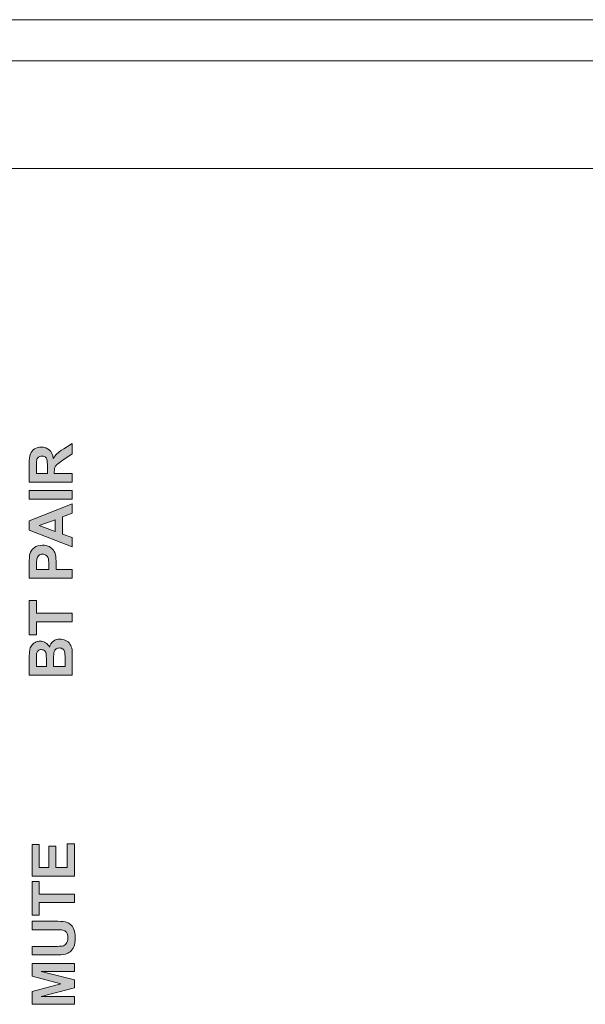
# Model space of a CAD drawing. Units: millimetres. Extents: x 0 to 482, y 0 to 256.
# Drawn here: x 166 to 191, y 45 to 88 of the extents above; entities that cross this region are included whole.
import ezdxf

# ---------------------------------------------------------------- set-up
doc = ezdxf.new("R2010")
doc.units = ezdxf.units.MM
doc.header["$MEASUREMENT"] = 0
doc.layers.add('Hatch', color=7, linetype='Continuous', lineweight=15)
doc.layers.add('Visible', color=7, linetype='Continuous', lineweight=15)

msp = doc.modelspace()

# ---------------------------------------------------------------- hatches: boundary and pattern name
at = {"layer": 'Hatch', "true_color": 0xbbbaba}
h = msp.add_hatch(color=9, dxfattribs=at)
h.dxf.hatch_style = 1
edge = h.paths.add_edge_path()
edge.add_spline(control_points=[(168.292, 68.173), (168.292, 68.173), (168.292, 67.793), (168.292, 67.793)], knot_values=[17, 17, 17, 17, 18, 18, 18, 18], degree=3, periodic=0)
edge.add_spline(control_points=[(168.292, 67.793), (168.292, 67.793), (166.41, 67.793), (166.41, 67.793)], knot_values=[0, 0, 0, 0, 1, 1, 1, 1], degree=3, periodic=0)
edge.add_spline(control_points=[(166.41, 67.793), (166.41, 67.793), (166.41, 68.592), (166.41, 68.592)], knot_values=[1, 1, 1, 1, 2, 2, 2, 2], degree=3, periodic=0)
edge.add_spline(control_points=[(166.41, 68.592), (166.41, 68.793), (166.427, 68.94), (166.461, 69.03)], knot_values=[2, 2, 2, 2, 3, 3, 3, 3], degree=3, periodic=0)
edge.add_spline(control_points=[(166.461, 69.03), (166.495, 69.122), (166.555, 69.195), (166.641, 69.249)], knot_values=[3, 3, 3, 3, 4, 4, 4, 4], degree=3, periodic=0)
edge.add_spline(control_points=[(166.641, 69.249), (166.728, 69.304), (166.826, 69.332), (166.938, 69.332), (167.079, 69.332), (167.195, 69.29), (167.287, 69.207)], knot_values=[4, 4, 4, 4, 5, 5, 5, 6, 6, 6, 6], degree=3, periodic=0)
edge.add_spline(control_points=[(167.287, 69.207), (167.379, 69.124), (167.437, 69), (167.461, 68.835)], knot_values=[6, 6, 6, 6, 7, 7, 7, 7], degree=3, periodic=0)
edge.add_spline(control_points=[(167.461, 68.835), (167.509, 68.917), (167.562, 68.985), (167.619, 69.038)], knot_values=[7, 7, 7, 7, 8, 8, 8, 8], degree=3, periodic=0)
edge.add_spline(control_points=[(167.619, 69.038), (167.676, 69.092), (167.778, 69.164), (167.925, 69.255)], knot_values=[8, 8, 8, 8, 9, 9, 9, 9], degree=3, periodic=0)
edge.add_spline(control_points=[(167.925, 69.255), (167.925, 69.255), (168.292, 69.484), (168.292, 69.484)], knot_values=[9, 9, 9, 9, 10, 10, 10, 10], degree=3, periodic=0)
edge.add_spline(control_points=[(168.292, 69.484), (168.292, 69.484), (168.292, 69.03), (168.292, 69.03)], knot_values=[10, 10, 10, 10, 11, 11, 11, 11], degree=3, periodic=0)
edge.add_spline(control_points=[(168.292, 69.03), (168.292, 69.03), (167.882, 68.755), (167.882, 68.755)], knot_values=[11, 11, 11, 11, 12, 12, 12, 12], degree=3, periodic=0)
edge.add_spline(control_points=[(167.882, 68.755), (167.736, 68.658), (167.644, 68.591), (167.606, 68.555)], knot_values=[12, 12, 12, 12, 13, 13, 13, 13], degree=3, periodic=0)
edge.add_spline(control_points=[(167.606, 68.555), (167.568, 68.519), (167.542, 68.481), (167.527, 68.441)], knot_values=[13, 13, 13, 13, 14, 14, 14, 14], degree=3, periodic=0)
edge.add_spline(control_points=[(167.527, 68.441), (167.513, 68.401), (167.506, 68.337), (167.506, 68.25)], knot_values=[14, 14, 14, 14, 15, 15, 15, 15], degree=3, periodic=0)
edge.add_spline(control_points=[(167.506, 68.25), (167.506, 68.25), (167.506, 68.173), (167.506, 68.173)], knot_values=[15, 15, 15, 15, 16, 16, 16, 16], degree=3, periodic=0)
edge.add_spline(control_points=[(167.506, 68.173), (167.506, 68.173), (168.292, 68.173), (168.292, 68.173)], knot_values=[16, 16, 16, 16, 17, 17, 17, 17], degree=3, periodic=0)
edge = h.paths.add_edge_path(flags=16)
edge.add_spline(control_points=[(166.728, 68.173), (166.728, 68.173), (167.206, 68.173), (167.206, 68.173)], knot_values=[8, 8, 8, 8, 9, 9, 9, 9], degree=3, periodic=0)
edge.add_spline(control_points=[(167.206, 68.173), (167.206, 68.173), (167.206, 68.454), (167.206, 68.454)], knot_values=[0, 0, 0, 0, 1, 1, 1, 1], degree=3, periodic=0)
edge.add_spline(control_points=[(167.206, 68.454), (167.206, 68.636), (167.198, 68.75), (167.183, 68.795)], knot_values=[1, 1, 1, 1, 2, 2, 2, 2], degree=3, periodic=0)
edge.add_spline(control_points=[(167.183, 68.795), (167.167, 68.841), (167.141, 68.876), (167.103, 68.902)], knot_values=[2, 2, 2, 2, 3, 3, 3, 3], degree=3, periodic=0)
edge.add_spline(control_points=[(167.103, 68.902), (167.065, 68.927), (167.018, 68.94), (166.962, 68.94), (166.899, 68.94), (166.848, 68.923), (166.809, 68.889)], knot_values=[3, 3, 3, 3, 4, 4, 4, 5, 5, 5, 5], degree=3, periodic=0)
edge.add_spline(control_points=[(166.809, 68.889), (166.77, 68.856), (166.745, 68.808), (166.735, 68.746)], knot_values=[5, 5, 5, 5, 6, 6, 6, 6], degree=3, periodic=0)
edge.add_spline(control_points=[(166.735, 68.746), (166.73, 68.716), (166.728, 68.623), (166.728, 68.469)], knot_values=[6, 6, 6, 6, 7, 7, 7, 7], degree=3, periodic=0)
edge.add_spline(control_points=[(166.728, 68.469), (166.728, 68.469), (166.728, 68.173), (166.728, 68.173)], knot_values=[7, 7, 7, 7, 8, 8, 8, 8], degree=3, periodic=0)
h = msp.add_hatch(color=9, dxfattribs=at)
h.dxf.hatch_style = 1
edge = h.paths.add_edge_path()
edge.add_spline(control_points=[(168.292, 67.43), (168.292, 67.43), (168.292, 67.05), (168.292, 67.05)], knot_values=[3, 3, 3, 3, 4, 4, 4, 4], degree=3, periodic=0)
edge.add_spline(control_points=[(168.292, 67.05), (168.292, 67.05), (166.41, 67.05), (166.41, 67.05)], knot_values=[0, 0, 0, 0, 1, 1, 1, 1], degree=3, periodic=0)
edge.add_spline(control_points=[(166.41, 67.05), (166.41, 67.05), (166.41, 67.43), (166.41, 67.43)], knot_values=[1, 1, 1, 1, 2, 2, 2, 2], degree=3, periodic=0)
edge.add_spline(control_points=[(166.41, 67.43), (166.41, 67.43), (168.292, 67.43), (168.292, 67.43)], knot_values=[2, 2, 2, 2, 3, 3, 3, 3], degree=3, periodic=0)
h = msp.add_hatch(color=9, dxfattribs=at)
h.dxf.hatch_style = 1
edge = h.paths.add_edge_path()
edge.add_spline(control_points=[(166.41, 66.106), (166.41, 66.106), (168.292, 66.86), (168.292, 66.86)], knot_values=[7, 7, 7, 7, 8, 8, 8, 8], degree=3, periodic=0)
edge.add_spline(control_points=[(168.292, 66.86), (168.292, 66.86), (168.292, 66.446), (168.292, 66.446)], knot_values=[0, 0, 0, 0, 1, 1, 1, 1], degree=3, periodic=0)
edge.add_spline(control_points=[(168.292, 66.446), (168.292, 66.446), (167.864, 66.282), (167.864, 66.282)], knot_values=[1, 1, 1, 1, 2, 2, 2, 2], degree=3, periodic=0)
edge.add_spline(control_points=[(167.864, 66.282), (167.864, 66.282), (167.864, 65.53), (167.864, 65.53)], knot_values=[2, 2, 2, 2, 3, 3, 3, 3], degree=3, periodic=0)
edge.add_spline(control_points=[(167.864, 65.53), (167.864, 65.53), (168.292, 65.375), (168.292, 65.375)], knot_values=[3, 3, 3, 3, 4, 4, 4, 4], degree=3, periodic=0)
edge.add_spline(control_points=[(168.292, 65.375), (168.292, 65.375), (168.292, 64.972), (168.292, 64.972)], knot_values=[4, 4, 4, 4, 5, 5, 5, 5], degree=3, periodic=0)
edge.add_spline(control_points=[(168.292, 64.972), (168.292, 64.972), (166.41, 65.705), (166.41, 65.705)], knot_values=[5, 5, 5, 5, 6, 6, 6, 6], degree=3, periodic=0)
edge.add_spline(control_points=[(166.41, 65.705), (166.41, 65.705), (166.41, 66.106), (166.41, 66.106)], knot_values=[6, 6, 6, 6, 7, 7, 7, 7], degree=3, periodic=0)
edge = h.paths.add_edge_path(flags=16)
edge.add_spline(control_points=[(167.547, 65.647), (167.547, 65.647), (167.547, 66.16), (167.547, 66.16)], knot_values=[2, 2, 2, 2, 3, 3, 3, 3], degree=3, periodic=0)
edge.add_spline(control_points=[(167.547, 66.16), (167.547, 66.16), (166.849, 65.901), (166.849, 65.901)], knot_values=[0, 0, 0, 0, 1, 1, 1, 1], degree=3, periodic=0)
edge.add_spline(control_points=[(166.849, 65.901), (166.849, 65.901), (167.547, 65.647), (167.547, 65.647)], knot_values=[1, 1, 1, 1, 2, 2, 2, 2], degree=3, periodic=0)
h = msp.add_hatch(color=9, dxfattribs=at)
h.dxf.hatch_style = 1
edge = h.paths.add_edge_path()
edge.add_spline(control_points=[(168.292, 63.985), (168.292, 63.985), (168.292, 63.605), (168.292, 63.605)], knot_values=[11, 11, 11, 11, 12, 12, 12, 12], degree=3, periodic=0)
edge.add_spline(control_points=[(168.292, 63.605), (168.292, 63.605), (166.41, 63.605), (166.41, 63.605)], knot_values=[0, 0, 0, 0, 1, 1, 1, 1], degree=3, periodic=0)
edge.add_spline(control_points=[(166.41, 63.605), (166.41, 63.605), (166.41, 64.215), (166.41, 64.215)], knot_values=[1, 1, 1, 1, 2, 2, 2, 2], degree=3, periodic=0)
edge.add_spline(control_points=[(166.41, 64.215), (166.41, 64.446), (166.42, 64.596), (166.438, 64.666)], knot_values=[2, 2, 2, 2, 3, 3, 3, 3], degree=3, periodic=0)
edge.add_spline(control_points=[(166.438, 64.666), (166.467, 64.774), (166.528, 64.865), (166.623, 64.937)], knot_values=[3, 3, 3, 3, 4, 4, 4, 4], degree=3, periodic=0)
edge.add_spline(control_points=[(166.623, 64.937), (166.717, 65.01), (166.839, 65.046), (166.989, 65.046), (167.104, 65.046), (167.202, 65.025), (167.28, 64.983)], knot_values=[4, 4, 4, 4, 5, 5, 5, 6, 6, 6, 6], degree=3, periodic=0)
edge.add_spline(control_points=[(167.28, 64.983), (167.359, 64.942), (167.421, 64.888), (167.466, 64.824)], knot_values=[6, 6, 6, 6, 7, 7, 7, 7], degree=3, periodic=0)
edge.add_spline(control_points=[(167.466, 64.824), (167.511, 64.759), (167.54, 64.693), (167.555, 64.627)], knot_values=[7, 7, 7, 7, 8, 8, 8, 8], degree=3, periodic=0)
edge.add_spline(control_points=[(167.555, 64.627), (167.573, 64.536), (167.582, 64.405), (167.582, 64.233)], knot_values=[8, 8, 8, 8, 9, 9, 9, 9], degree=3, periodic=0)
edge.add_spline(control_points=[(167.582, 64.233), (167.582, 64.233), (167.582, 63.985), (167.582, 63.985)], knot_values=[9, 9, 9, 9, 10, 10, 10, 10], degree=3, periodic=0)
edge.add_spline(control_points=[(167.582, 63.985), (167.582, 63.985), (168.292, 63.985), (168.292, 63.985)], knot_values=[10, 10, 10, 10, 11, 11, 11, 11], degree=3, periodic=0)
edge = h.paths.add_edge_path(flags=16)
edge.add_spline(control_points=[(166.728, 64.168), (166.728, 64.168), (166.728, 63.985), (166.728, 63.985)], knot_values=[8, 8, 8, 8, 9, 9, 9, 9], degree=3, periodic=0)
edge.add_spline(control_points=[(166.728, 63.985), (166.728, 63.985), (167.262, 63.985), (167.262, 63.985)], knot_values=[0, 0, 0, 0, 1, 1, 1, 1], degree=3, periodic=0)
edge.add_spline(control_points=[(167.262, 63.985), (167.262, 63.985), (167.262, 64.193), (167.262, 64.193)], knot_values=[1, 1, 1, 1, 2, 2, 2, 2], degree=3, periodic=0)
edge.add_spline(control_points=[(167.262, 64.193), (167.262, 64.342), (167.253, 64.443), (167.233, 64.493)], knot_values=[2, 2, 2, 2, 3, 3, 3, 3], degree=3, periodic=0)
edge.add_spline(control_points=[(167.233, 64.493), (167.213, 64.544), (167.182, 64.583), (167.14, 64.612)], knot_values=[3, 3, 3, 3, 4, 4, 4, 4], degree=3, periodic=0)
edge.add_spline(control_points=[(167.14, 64.612), (167.099, 64.641), (167.05, 64.655), (166.994, 64.655), (166.926, 64.655), (166.869, 64.635), (166.825, 64.595)], knot_values=[4, 4, 4, 4, 5, 5, 5, 6, 6, 6, 6], degree=3, periodic=0)
edge.add_spline(control_points=[(166.825, 64.595), (166.78, 64.554), (166.752, 64.503), (166.741, 64.442)], knot_values=[6, 6, 6, 6, 7, 7, 7, 7], degree=3, periodic=0)
edge.add_spline(control_points=[(166.741, 64.442), (166.733, 64.396), (166.728, 64.305), (166.728, 64.168)], knot_values=[7, 7, 7, 7, 8, 8, 8, 8], degree=3, periodic=0)
h = msp.add_hatch(color=9, dxfattribs=at)
h.dxf.hatch_style = 1
edge = h.paths.add_edge_path()
edge.add_spline(control_points=[(168.292, 62.073), (168.292, 62.073), (168.292, 61.693), (168.292, 61.693)], knot_values=[7, 7, 7, 7, 8, 8, 8, 8], degree=3, periodic=0)
edge.add_spline(control_points=[(168.292, 61.693), (168.292, 61.693), (166.728, 61.693), (166.728, 61.693)], knot_values=[0, 0, 0, 0, 1, 1, 1, 1], degree=3, periodic=0)
edge.add_spline(control_points=[(166.728, 61.693), (166.728, 61.693), (166.728, 61.135), (166.728, 61.135)], knot_values=[1, 1, 1, 1, 2, 2, 2, 2], degree=3, periodic=0)
edge.add_spline(control_points=[(166.728, 61.135), (166.728, 61.135), (166.41, 61.135), (166.41, 61.135)], knot_values=[2, 2, 2, 2, 3, 3, 3, 3], degree=3, periodic=0)
edge.add_spline(control_points=[(166.41, 61.135), (166.41, 61.135), (166.41, 62.63), (166.41, 62.63)], knot_values=[3, 3, 3, 3, 4, 4, 4, 4], degree=3, periodic=0)
edge.add_spline(control_points=[(166.41, 62.63), (166.41, 62.63), (166.728, 62.63), (166.728, 62.63)], knot_values=[4, 4, 4, 4, 5, 5, 5, 5], degree=3, periodic=0)
edge.add_spline(control_points=[(166.728, 62.63), (166.728, 62.63), (166.728, 62.073), (166.728, 62.073)], knot_values=[5, 5, 5, 5, 6, 6, 6, 6], degree=3, periodic=0)
edge.add_spline(control_points=[(166.728, 62.073), (166.728, 62.073), (168.292, 62.073), (168.292, 62.073)], knot_values=[6, 6, 6, 6, 7, 7, 7, 7], degree=3, periodic=0)
h = msp.add_hatch(color=9, dxfattribs=at)
h.dxf.hatch_style = 1
edge = h.paths.add_edge_path()
edge.add_spline(control_points=[(168.292, 59.372), (168.292, 59.372), (166.41, 59.372), (166.41, 59.372)], knot_values=[14, 14, 14, 14, 15, 15, 15, 15], degree=3, periodic=0)
edge.add_spline(control_points=[(166.41, 59.372), (166.41, 59.372), (166.41, 60.125), (166.41, 60.125)], knot_values=[0, 0, 0, 0, 1, 1, 1, 1], degree=3, periodic=0)
edge.add_spline(control_points=[(166.41, 60.125), (166.41, 60.273), (166.416, 60.384), (166.429, 60.458)], knot_values=[1, 1, 1, 1, 2, 2, 2, 2], degree=3, periodic=0)
edge.add_spline(control_points=[(166.429, 60.458), (166.441, 60.531), (166.467, 60.596), (166.506, 60.654)], knot_values=[2, 2, 2, 2, 3, 3, 3, 3], degree=3, periodic=0)
edge.add_spline(control_points=[(166.506, 60.654), (166.546, 60.712), (166.598, 60.76), (166.664, 60.798)], knot_values=[3, 3, 3, 3, 4, 4, 4, 4], degree=3, periodic=0)
edge.add_spline(control_points=[(166.664, 60.798), (166.729, 60.837), (166.802, 60.856), (166.884, 60.856), (166.972, 60.856), (167.053, 60.832), (167.126, 60.785)], knot_values=[4, 4, 4, 4, 5, 5, 5, 6, 6, 6, 6], degree=3, periodic=0)
edge.add_spline(control_points=[(167.126, 60.785), (167.2, 60.737), (167.255, 60.673), (167.292, 60.592)], knot_values=[6, 6, 6, 6, 7, 7, 7, 7], degree=3, periodic=0)
edge.add_spline(control_points=[(167.292, 60.592), (167.325, 60.706), (167.382, 60.794), (167.463, 60.856)], knot_values=[7, 7, 7, 7, 8, 8, 8, 8], degree=3, periodic=0)
edge.add_spline(control_points=[(167.463, 60.856), (167.543, 60.918), (167.638, 60.948), (167.746, 60.948), (167.832, 60.948), (167.915, 60.928), (167.996, 60.889)], knot_values=[8, 8, 8, 8, 9, 9, 9, 10, 10, 10, 10], degree=3, periodic=0)
edge.add_spline(control_points=[(167.996, 60.889), (168.077, 60.849), (168.141, 60.795), (168.189, 60.726)], knot_values=[10, 10, 10, 10, 11, 11, 11, 11], degree=3, periodic=0)
edge.add_spline(control_points=[(168.189, 60.726), (168.238, 60.657), (168.268, 60.572), (168.279, 60.471)], knot_values=[11, 11, 11, 11, 12, 12, 12, 12], degree=3, periodic=0)
edge.add_spline(control_points=[(168.279, 60.471), (168.286, 60.408), (168.29, 60.255), (168.292, 60.013)], knot_values=[12, 12, 12, 12, 13, 13, 13, 13], degree=3, periodic=0)
edge.add_spline(control_points=[(168.292, 60.013), (168.292, 60.013), (168.292, 59.372), (168.292, 59.372)], knot_values=[13, 13, 13, 13, 14, 14, 14, 14], degree=3, periodic=0)
edge = h.paths.add_edge_path(flags=16)
edge.add_spline(control_points=[(166.723, 59.971), (166.723, 59.971), (166.723, 59.752), (166.723, 59.752)], knot_values=[8, 8, 8, 8, 9, 9, 9, 9], degree=3, periodic=0)
edge.add_spline(control_points=[(166.723, 59.752), (166.723, 59.752), (167.158, 59.752), (167.158, 59.752)], knot_values=[0, 0, 0, 0, 1, 1, 1, 1], degree=3, periodic=0)
edge.add_spline(control_points=[(167.158, 59.752), (167.158, 59.752), (167.158, 60.001), (167.158, 60.001)], knot_values=[1, 1, 1, 1, 2, 2, 2, 2], degree=3, periodic=0)
edge.add_spline(control_points=[(167.158, 60.001), (167.158, 60.149), (167.156, 60.241), (167.152, 60.277)], knot_values=[2, 2, 2, 2, 3, 3, 3, 3], degree=3, periodic=0)
edge.add_spline(control_points=[(167.152, 60.277), (167.144, 60.342), (167.122, 60.394), (167.085, 60.43)], knot_values=[3, 3, 3, 3, 4, 4, 4, 4], degree=3, periodic=0)
edge.add_spline(control_points=[(167.085, 60.43), (167.047, 60.468), (166.998, 60.486), (166.938, 60.486), (166.879, 60.486), (166.832, 60.471), (166.796, 60.438)], knot_values=[4, 4, 4, 4, 5, 5, 5, 6, 6, 6, 6], degree=3, periodic=0)
edge.add_spline(control_points=[(166.796, 60.438), (166.76, 60.406), (166.737, 60.359), (166.73, 60.295)], knot_values=[6, 6, 6, 6, 7, 7, 7, 7], degree=3, periodic=0)
edge.add_spline(control_points=[(166.73, 60.295), (166.725, 60.257), (166.723, 60.149), (166.723, 59.971)], knot_values=[7, 7, 7, 7, 8, 8, 8, 8], degree=3, periodic=0)
edge = h.paths.add_edge_path(flags=16)
edge.add_spline(control_points=[(167.472, 60.059), (167.472, 60.059), (167.472, 59.752), (167.472, 59.752)], knot_values=[8, 8, 8, 8, 9, 9, 9, 9], degree=3, periodic=0)
edge.add_spline(control_points=[(167.472, 59.752), (167.472, 59.752), (167.975, 59.752), (167.975, 59.752)], knot_values=[0, 0, 0, 0, 1, 1, 1, 1], degree=3, periodic=0)
edge.add_spline(control_points=[(167.975, 59.752), (167.975, 59.752), (167.975, 60.104), (167.975, 60.104)], knot_values=[1, 1, 1, 1, 2, 2, 2, 2], degree=3, periodic=0)
edge.add_spline(control_points=[(167.975, 60.104), (167.975, 60.241), (167.971, 60.328), (167.963, 60.365)], knot_values=[2, 2, 2, 2, 3, 3, 3, 3], degree=3, periodic=0)
edge.add_spline(control_points=[(167.963, 60.365), (167.953, 60.421), (167.928, 60.467), (167.888, 60.502)], knot_values=[3, 3, 3, 3, 4, 4, 4, 4], degree=3, periodic=0)
edge.add_spline(control_points=[(167.888, 60.502), (167.848, 60.538), (167.795, 60.556), (167.728, 60.556), (167.672, 60.556), (167.624, 60.542), (167.584, 60.515)], knot_values=[4, 4, 4, 4, 5, 5, 5, 6, 6, 6, 6], degree=3, periodic=0)
edge.add_spline(control_points=[(167.584, 60.515), (167.545, 60.487), (167.516, 60.448), (167.498, 60.396)], knot_values=[6, 6, 6, 6, 7, 7, 7, 7], degree=3, periodic=0)
edge.add_spline(control_points=[(167.498, 60.396), (167.481, 60.344), (167.472, 60.232), (167.472, 60.059)], knot_values=[7, 7, 7, 7, 8, 8, 8, 8], degree=3, periodic=0)
h = msp.add_hatch(color=9, dxfattribs=at)
h.dxf.hatch_style = 1
edge = h.paths.add_edge_path()
edge.add_spline(control_points=[(168.385, 52.002), (168.385, 52.002), (168.385, 50.595), (168.385, 50.595)], knot_values=[11, 11, 11, 11, 12, 12, 12, 12], degree=3, periodic=0)
edge.add_spline(control_points=[(168.385, 50.595), (168.385, 50.595), (166.535, 50.595), (166.535, 50.595)], knot_values=[0, 0, 0, 0, 1, 1, 1, 1], degree=3, periodic=0)
edge.add_spline(control_points=[(166.535, 50.595), (166.535, 50.595), (166.535, 51.967), (166.535, 51.967)], knot_values=[1, 1, 1, 1, 2, 2, 2, 2], degree=3, periodic=0)
edge.add_spline(control_points=[(166.535, 51.967), (166.535, 51.967), (166.848, 51.967), (166.848, 51.967)], knot_values=[2, 2, 2, 2, 3, 3, 3, 3], degree=3, periodic=0)
edge.add_spline(control_points=[(166.848, 51.967), (166.848, 51.967), (166.848, 50.969), (166.848, 50.969)], knot_values=[3, 3, 3, 3, 4, 4, 4, 4], degree=3, periodic=0)
edge.add_spline(control_points=[(166.848, 50.969), (166.848, 50.969), (167.259, 50.969), (167.259, 50.969)], knot_values=[4, 4, 4, 4, 5, 5, 5, 5], degree=3, periodic=0)
edge.add_spline(control_points=[(167.259, 50.969), (167.259, 50.969), (167.259, 51.897), (167.259, 51.897)], knot_values=[5, 5, 5, 5, 6, 6, 6, 6], degree=3, periodic=0)
edge.add_spline(control_points=[(167.259, 51.897), (167.259, 51.897), (167.57, 51.897), (167.57, 51.897)], knot_values=[6, 6, 6, 6, 7, 7, 7, 7], degree=3, periodic=0)
edge.add_spline(control_points=[(167.57, 51.897), (167.57, 51.897), (167.57, 50.969), (167.57, 50.969)], knot_values=[7, 7, 7, 7, 8, 8, 8, 8], degree=3, periodic=0)
edge.add_spline(control_points=[(167.57, 50.969), (167.57, 50.969), (168.074, 50.969), (168.074, 50.969)], knot_values=[8, 8, 8, 8, 9, 9, 9, 9], degree=3, periodic=0)
edge.add_spline(control_points=[(168.074, 50.969), (168.074, 50.969), (168.074, 52.002), (168.074, 52.002)], knot_values=[9, 9, 9, 9, 10, 10, 10, 10], degree=3, periodic=0)
edge.add_spline(control_points=[(168.074, 52.002), (168.074, 52.002), (168.385, 52.002), (168.385, 52.002)], knot_values=[10, 10, 10, 10, 11, 11, 11, 11], degree=3, periodic=0)
h = msp.add_hatch(color=9, dxfattribs=at)
h.dxf.hatch_style = 1
edge = h.paths.add_edge_path()
edge.add_spline(control_points=[(168.385, 49.806), (168.385, 49.806), (168.385, 49.433), (168.385, 49.433)], knot_values=[7, 7, 7, 7, 8, 8, 8, 8], degree=3, periodic=0)
edge.add_spline(control_points=[(168.385, 49.433), (168.385, 49.433), (166.848, 49.433), (166.848, 49.433)], knot_values=[0, 0, 0, 0, 1, 1, 1, 1], degree=3, periodic=0)
edge.add_spline(control_points=[(166.848, 49.433), (166.848, 49.433), (166.848, 48.884), (166.848, 48.884)], knot_values=[1, 1, 1, 1, 2, 2, 2, 2], degree=3, periodic=0)
edge.add_spline(control_points=[(166.848, 48.884), (166.848, 48.884), (166.535, 48.884), (166.535, 48.884)], knot_values=[2, 2, 2, 2, 3, 3, 3, 3], degree=3, periodic=0)
edge.add_spline(control_points=[(166.535, 48.884), (166.535, 48.884), (166.535, 50.354), (166.535, 50.354)], knot_values=[3, 3, 3, 3, 4, 4, 4, 4], degree=3, periodic=0)
edge.add_spline(control_points=[(166.535, 50.354), (166.535, 50.354), (166.848, 50.354), (166.848, 50.354)], knot_values=[4, 4, 4, 4, 5, 5, 5, 5], degree=3, periodic=0)
edge.add_spline(control_points=[(166.848, 50.354), (166.848, 50.354), (166.848, 49.806), (166.848, 49.806)], knot_values=[5, 5, 5, 5, 6, 6, 6, 6], degree=3, periodic=0)
edge.add_spline(control_points=[(166.848, 49.806), (166.848, 49.806), (168.385, 49.806), (168.385, 49.806)], knot_values=[6, 6, 6, 6, 7, 7, 7, 7], degree=3, periodic=0)
h = msp.add_hatch(color=9, dxfattribs=at)
h.dxf.hatch_style = 1
edge = h.paths.add_edge_path()
edge.add_spline(control_points=[(167.522, 47.148), (167.522, 47.148), (166.535, 47.148), (166.535, 47.148)], knot_values=[19, 19, 19, 19, 20, 20, 20, 20], degree=3, periodic=0)
edge.add_spline(control_points=[(166.535, 47.148), (166.535, 47.148), (166.535, 47.521), (166.535, 47.521)], knot_values=[0, 0, 0, 0, 1, 1, 1, 1], degree=3, periodic=0)
edge.add_spline(control_points=[(166.535, 47.521), (166.535, 47.521), (167.537, 47.521), (167.537, 47.521)], knot_values=[1, 1, 1, 1, 2, 2, 2, 2], degree=3, periodic=0)
edge.add_spline(control_points=[(167.537, 47.521), (167.696, 47.521), (167.799, 47.526), (167.847, 47.535)], knot_values=[2, 2, 2, 2, 3, 3, 3, 3], degree=3, periodic=0)
edge.add_spline(control_points=[(167.847, 47.535), (167.922, 47.551), (167.983, 47.589), (168.029, 47.649)], knot_values=[3, 3, 3, 3, 4, 4, 4, 4], degree=3, periodic=0)
edge.add_spline(control_points=[(168.029, 47.649), (168.075, 47.709), (168.098, 47.792), (168.098, 47.896), (168.098, 48.002), (168.076, 48.082), (168.033, 48.136)], knot_values=[4, 4, 4, 4, 5, 5, 5, 6, 6, 6, 6], degree=3, periodic=0)
edge.add_spline(control_points=[(168.033, 48.136), (167.989, 48.189), (167.936, 48.222), (167.873, 48.233)], knot_values=[6, 6, 6, 6, 7, 7, 7, 7], degree=3, periodic=0)
edge.add_spline(control_points=[(167.873, 48.233), (167.81, 48.244), (167.705, 48.249), (167.559, 48.249)], knot_values=[7, 7, 7, 7, 8, 8, 8, 8], degree=3, periodic=0)
edge.add_spline(control_points=[(167.559, 48.249), (167.559, 48.249), (166.535, 48.249), (166.535, 48.249)], knot_values=[8, 8, 8, 8, 9, 9, 9, 9], degree=3, periodic=0)
edge.add_spline(control_points=[(166.535, 48.249), (166.535, 48.249), (166.535, 48.623), (166.535, 48.623)], knot_values=[9, 9, 9, 9, 10, 10, 10, 10], degree=3, periodic=0)
edge.add_spline(control_points=[(166.535, 48.623), (166.535, 48.623), (167.507, 48.623), (167.507, 48.623)], knot_values=[10, 10, 10, 10, 11, 11, 11, 11], degree=3, periodic=0)
edge.add_spline(control_points=[(167.507, 48.623), (167.729, 48.623), (167.886, 48.613), (167.978, 48.592)], knot_values=[11, 11, 11, 11, 12, 12, 12, 12], degree=3, periodic=0)
edge.add_spline(control_points=[(167.978, 48.592), (168.069, 48.572), (168.147, 48.535), (168.21, 48.481)], knot_values=[12, 12, 12, 12, 13, 13, 13, 13], degree=3, periodic=0)
edge.add_spline(control_points=[(168.21, 48.481), (168.273, 48.426), (168.323, 48.354), (168.361, 48.263)], knot_values=[13, 13, 13, 13, 14, 14, 14, 14], degree=3, periodic=0)
edge.add_spline(control_points=[(168.361, 48.263), (168.398, 48.172), (168.417, 48.054), (168.417, 47.907), (168.417, 47.731), (168.397, 47.597), (168.356, 47.505)], knot_values=[14, 14, 14, 14, 15, 15, 15, 16, 16, 16, 16], degree=3, periodic=0)
edge.add_spline(control_points=[(168.356, 47.505), (168.315, 47.414), (168.262, 47.342), (168.197, 47.289)], knot_values=[16, 16, 16, 16, 17, 17, 17, 17], degree=3, periodic=0)
edge.add_spline(control_points=[(168.197, 47.289), (168.132, 47.236), (168.063, 47.201), (167.992, 47.184)], knot_values=[17, 17, 17, 17, 18, 18, 18, 18], degree=3, periodic=0)
edge.add_spline(control_points=[(167.992, 47.184), (167.886, 47.16), (167.729, 47.148), (167.522, 47.148)], knot_values=[18, 18, 18, 18, 19, 19, 19, 19], degree=3, periodic=0)
h = msp.add_hatch(color=9, dxfattribs=at)
h.dxf.hatch_style = 1
edge = h.paths.add_edge_path()
edge.add_spline(control_points=[(168.385, 45.339), (168.385, 45.339), (168.385, 44.992), (168.385, 44.992)], knot_values=[12, 12, 12, 12, 13, 13, 13, 13], degree=3, periodic=0)
edge.add_spline(control_points=[(168.385, 44.992), (168.385, 44.992), (166.535, 44.992), (166.535, 44.992)], knot_values=[0, 0, 0, 0, 1, 1, 1, 1], degree=3, periodic=0)
edge.add_spline(control_points=[(166.535, 44.992), (166.535, 44.992), (166.535, 45.551), (166.535, 45.551)], knot_values=[1, 1, 1, 1, 2, 2, 2, 2], degree=3, periodic=0)
edge.add_spline(control_points=[(166.535, 45.551), (166.535, 45.551), (167.797, 45.887), (167.797, 45.887)], knot_values=[2, 2, 2, 2, 3, 3, 3, 3], degree=3, periodic=0)
edge.add_spline(control_points=[(167.797, 45.887), (167.797, 45.887), (166.535, 46.219), (166.535, 46.219)], knot_values=[3, 3, 3, 3, 4, 4, 4, 4], degree=3, periodic=0)
edge.add_spline(control_points=[(166.535, 46.219), (166.535, 46.219), (166.535, 46.779), (166.535, 46.779)], knot_values=[4, 4, 4, 4, 5, 5, 5, 5], degree=3, periodic=0)
edge.add_spline(control_points=[(166.535, 46.779), (166.535, 46.779), (168.385, 46.779), (168.385, 46.779)], knot_values=[5, 5, 5, 5, 6, 6, 6, 6], degree=3, periodic=0)
edge.add_spline(control_points=[(168.385, 46.779), (168.385, 46.779), (168.385, 46.432), (168.385, 46.432)], knot_values=[6, 6, 6, 6, 7, 7, 7, 7], degree=3, periodic=0)
edge.add_spline(control_points=[(168.385, 46.432), (168.385, 46.432), (166.929, 46.432), (166.929, 46.432)], knot_values=[7, 7, 7, 7, 8, 8, 8, 8], degree=3, periodic=0)
edge.add_spline(control_points=[(166.929, 46.432), (166.929, 46.432), (168.385, 46.065), (168.385, 46.065)], knot_values=[8, 8, 8, 8, 9, 9, 9, 9], degree=3, periodic=0)
edge.add_spline(control_points=[(168.385, 46.065), (168.385, 46.065), (168.385, 45.705), (168.385, 45.705)], knot_values=[9, 9, 9, 9, 10, 10, 10, 10], degree=3, periodic=0)
edge.add_spline(control_points=[(168.385, 45.705), (168.385, 45.705), (166.929, 45.339), (166.929, 45.339)], knot_values=[10, 10, 10, 10, 11, 11, 11, 11], degree=3, periodic=0)
edge.add_spline(control_points=[(166.929, 45.339), (166.929, 45.339), (168.385, 45.339), (168.385, 45.339)], knot_values=[11, 11, 11, 11, 12, 12, 12, 12], degree=3, periodic=0)

# ---------------------------------------------------------------- linework, layer by layer
at = {"layer": 'Visible'}
for p, q in [((28, 88), (237.388, 88)), ((237.358, 86.2), (28, 86.2)), ((130.075, 81.5), (237.269, 81.5))]:
    msp.add_line(p, q, dxfattribs=at)
for points in [[(166.461, 69.03), (166.495, 69.122), (166.555, 69.195), (166.641, 69.249)], [(167.619, 69.038), (167.676, 69.092), (167.778, 69.164), (167.925, 69.255)], [(167.925, 69.255), (167.925, 69.255), (168.292, 69.484), (168.292, 69.484)], [(168.292, 69.484), (168.292, 69.484), (168.292, 69.03), (168.292, 69.03)], [(166.41, 68.592), (166.41, 68.793), (166.427, 68.94), (166.461, 69.03)], [(166.809, 68.889), (166.77, 68.856), (166.745, 68.808), (166.735, 68.746)], [(167.183, 68.795), (167.167, 68.841), (167.141, 68.876), (167.103, 68.902)], [(167.287, 69.207), (167.379, 69.124), (167.437, 69), (167.461, 68.835)], [(167.461, 68.835), (167.509, 68.917), (167.562, 68.985), (167.619, 69.038)], [(168.292, 69.03), (168.292, 69.03), (167.882, 68.755), (167.882, 68.755)], [(166.41, 67.793), (166.41, 67.793), (166.41, 68.592), (166.41, 68.592)], [(166.735, 68.746), (166.73, 68.716), (166.728, 68.623), (166.728, 68.469)], [(166.728, 68.469), (166.728, 68.469), (166.728, 68.173), (166.728, 68.173)], [(167.206, 68.454), (167.206, 68.636), (167.198, 68.75), (167.183, 68.795)], [(167.206, 68.173), (167.206, 68.173), (167.206, 68.454), (167.206, 68.454)], [(167.527, 68.441), (167.513, 68.401), (167.506, 68.337), (167.506, 68.25)], [(167.606, 68.555), (167.568, 68.519), (167.542, 68.481), (167.527, 68.441)], [(167.882, 68.755), (167.736, 68.658), (167.644, 68.591), (167.606, 68.555)], [(166.728, 68.173), (166.728, 68.173), (167.206, 68.173), (167.206, 68.173)], [(167.506, 68.25), (167.506, 68.25), (167.506, 68.173), (167.506, 68.173)], [(167.506, 68.173), (167.506, 68.173), (168.292, 68.173), (168.292, 68.173)], [(168.292, 68.173), (168.292, 68.173), (168.292, 67.793), (168.292, 67.793)], [(168.292, 67.793), (168.292, 67.793), (166.41, 67.793), (166.41, 67.793)], [(166.41, 67.05), (166.41, 67.05), (166.41, 67.43), (166.41, 67.43)], [(166.41, 67.43), (166.41, 67.43), (168.292, 67.43), (168.292, 67.43)], [(168.292, 67.43), (168.292, 67.43), (168.292, 67.05), (168.292, 67.05)], [(168.292, 67.05), (168.292, 67.05), (166.41, 67.05), (166.41, 67.05)], [(166.41, 66.106), (166.41, 66.106), (168.292, 66.86), (168.292, 66.86)], [(168.292, 66.86), (168.292, 66.86), (168.292, 66.446), (168.292, 66.446)], [(168.292, 66.446), (168.292, 66.446), (167.864, 66.282), (167.864, 66.282)], [(167.864, 66.282), (167.864, 66.282), (167.864, 65.53), (167.864, 65.53)], [(166.41, 65.705), (166.41, 65.705), (166.41, 66.106), (166.41, 66.106)], [(167.547, 66.16), (167.547, 66.16), (166.849, 65.901), (166.849, 65.901)], [(166.849, 65.901), (166.849, 65.901), (167.547, 65.647), (167.547, 65.647)], [(167.547, 65.647), (167.547, 65.647), (167.547, 66.16), (167.547, 66.16)], [(168.292, 64.972), (168.292, 64.972), (166.41, 65.705), (166.41, 65.705)], [(167.864, 65.53), (167.864, 65.53), (168.292, 65.375), (168.292, 65.375)], [(168.292, 65.375), (168.292, 65.375), (168.292, 64.972), (168.292, 64.972)], [(167.28, 64.983), (167.359, 64.942), (167.421, 64.888), (167.466, 64.824)], [(166.41, 64.215), (166.41, 64.446), (166.42, 64.596), (166.438, 64.666)], [(166.438, 64.666), (166.467, 64.774), (166.528, 64.865), (166.623, 64.937)], [(166.825, 64.595), (166.78, 64.554), (166.752, 64.503), (166.741, 64.442)], [(167.233, 64.493), (167.213, 64.544), (167.182, 64.583), (167.14, 64.612)], [(167.466, 64.824), (167.511, 64.759), (167.54, 64.693), (167.555, 64.627)], [(167.555, 64.627), (167.573, 64.536), (167.582, 64.405), (167.582, 64.233)], [(166.41, 63.605), (166.41, 63.605), (166.41, 64.215), (166.41, 64.215)], [(166.741, 64.442), (166.733, 64.396), (166.728, 64.305), (166.728, 64.168)], [(166.728, 64.168), (166.728, 64.168), (166.728, 63.985), (166.728, 63.985)], [(167.262, 64.193), (167.262, 64.342), (167.253, 64.443), (167.233, 64.493)], [(167.262, 63.985), (167.262, 63.985), (167.262, 64.193), (167.262, 64.193)], [(167.582, 64.233), (167.582, 64.233), (167.582, 63.985), (167.582, 63.985)], [(166.728, 63.985), (166.728, 63.985), (167.262, 63.985), (167.262, 63.985)], [(167.582, 63.985), (167.582, 63.985), (168.292, 63.985), (168.292, 63.985)], [(168.292, 63.985), (168.292, 63.985), (168.292, 63.605), (168.292, 63.605)], [(168.292, 63.605), (168.292, 63.605), (166.41, 63.605), (166.41, 63.605)], [(166.41, 61.135), (166.41, 61.135), (166.41, 62.63), (166.41, 62.63)], [(166.41, 62.63), (166.41, 62.63), (166.728, 62.63), (166.728, 62.63)], [(166.728, 62.63), (166.728, 62.63), (166.728, 62.073), (166.728, 62.073)], [(166.728, 62.073), (166.728, 62.073), (168.292, 62.073), (168.292, 62.073)], [(168.292, 62.073), (168.292, 62.073), (168.292, 61.693), (168.292, 61.693)], [(168.292, 61.693), (168.292, 61.693), (166.728, 61.693), (166.728, 61.693)], [(166.728, 61.693), (166.728, 61.693), (166.728, 61.135), (166.728, 61.135)], [(166.728, 61.135), (166.728, 61.135), (166.41, 61.135), (166.41, 61.135)], [(166.429, 60.458), (166.441, 60.531), (166.467, 60.596), (166.506, 60.654)], [(166.506, 60.654), (166.546, 60.712), (166.598, 60.76), (166.664, 60.798)], [(167.126, 60.785), (167.2, 60.737), (167.255, 60.673), (167.292, 60.592)], [(167.292, 60.592), (167.325, 60.706), (167.382, 60.794), (167.463, 60.856)], [(167.996, 60.889), (168.077, 60.849), (168.141, 60.795), (168.189, 60.726)], [(168.189, 60.726), (168.238, 60.657), (168.268, 60.572), (168.279, 60.471)], [(166.41, 60.125), (166.41, 60.273), (166.416, 60.384), (166.429, 60.458)], [(166.73, 60.295), (166.725, 60.257), (166.723, 60.149), (166.723, 59.971)], [(166.796, 60.438), (166.76, 60.406), (166.737, 60.359), (166.73, 60.295)], [(167.152, 60.277), (167.144, 60.342), (167.122, 60.394), (167.085, 60.43)], [(167.158, 60.001), (167.158, 60.149), (167.156, 60.241), (167.152, 60.277)], [(167.498, 60.396), (167.481, 60.344), (167.472, 60.232), (167.472, 60.059)], [(167.584, 60.515), (167.545, 60.487), (167.516, 60.448), (167.498, 60.396)], [(167.963, 60.365), (167.953, 60.421), (167.928, 60.467), (167.888, 60.502)], [(167.975, 60.104), (167.975, 60.241), (167.971, 60.328), (167.963, 60.365)], [(168.279, 60.471), (168.286, 60.408), (168.29, 60.255), (168.292, 60.013)], [(166.41, 59.372), (166.41, 59.372), (166.41, 60.125), (166.41, 60.125)], [(166.723, 59.971), (166.723, 59.971), (166.723, 59.752), (166.723, 59.752)], [(167.158, 59.752), (167.158, 59.752), (167.158, 60.001), (167.158, 60.001)], [(167.472, 60.059), (167.472, 60.059), (167.472, 59.752), (167.472, 59.752)], [(167.975, 59.752), (167.975, 59.752), (167.975, 60.104), (167.975, 60.104)], [(168.292, 60.013), (168.292, 60.013), (168.292, 59.372), (168.292, 59.372)], [(168.292, 59.372), (168.292, 59.372), (166.41, 59.372), (166.41, 59.372)], [(166.723, 59.752), (166.723, 59.752), (167.158, 59.752), (167.158, 59.752)], [(167.472, 59.752), (167.472, 59.752), (167.975, 59.752), (167.975, 59.752)], [(166.535, 50.595), (166.535, 50.595), (166.535, 51.967), (166.535, 51.967)], [(166.535, 51.967), (166.535, 51.967), (166.848, 51.967), (166.848, 51.967)], [(166.848, 51.967), (166.848, 51.967), (166.848, 50.969), (166.848, 50.969)], [(167.259, 50.969), (167.259, 50.969), (167.259, 51.897), (167.259, 51.897)], [(167.259, 51.897), (167.259, 51.897), (167.57, 51.897), (167.57, 51.897)], [(167.57, 51.897), (167.57, 51.897), (167.57, 50.969), (167.57, 50.969)], [(168.074, 50.969), (168.074, 50.969), (168.074, 52.002), (168.074, 52.002)], [(168.074, 52.002), (168.074, 52.002), (168.385, 52.002), (168.385, 52.002)], [(168.385, 52.002), (168.385, 52.002), (168.385, 50.595), (168.385, 50.595)], [(166.848, 50.969), (166.848, 50.969), (167.259, 50.969), (167.259, 50.969)], [(167.57, 50.969), (167.57, 50.969), (168.074, 50.969), (168.074, 50.969)], [(168.385, 50.595), (168.385, 50.595), (166.535, 50.595), (166.535, 50.595)], [(166.535, 48.884), (166.535, 48.884), (166.535, 50.354), (166.535, 50.354)], [(166.535, 50.354), (166.535, 50.354), (166.848, 50.354), (166.848, 50.354)], [(166.848, 50.354), (166.848, 50.354), (166.848, 49.806), (166.848, 49.806)], [(166.848, 49.806), (166.848, 49.806), (168.385, 49.806), (168.385, 49.806)], [(168.385, 49.806), (168.385, 49.806), (168.385, 49.433), (168.385, 49.433)], [(168.385, 49.433), (168.385, 49.433), (166.848, 49.433), (166.848, 49.433)], [(166.848, 49.433), (166.848, 49.433), (166.848, 48.884), (166.848, 48.884)], [(166.848, 48.884), (166.848, 48.884), (166.535, 48.884), (166.535, 48.884)], [(166.535, 48.249), (166.535, 48.249), (166.535, 48.623), (166.535, 48.623)], [(166.535, 48.623), (166.535, 48.623), (167.507, 48.623), (167.507, 48.623)], [(167.507, 48.623), (167.729, 48.623), (167.886, 48.613), (167.978, 48.592)], [(167.559, 48.249), (167.559, 48.249), (166.535, 48.249), (166.535, 48.249)], [(167.873, 48.233), (167.81, 48.244), (167.705, 48.249), (167.559, 48.249)], [(168.033, 48.136), (167.989, 48.189), (167.936, 48.222), (167.873, 48.233)], [(167.978, 48.592), (168.069, 48.572), (168.147, 48.535), (168.21, 48.481)], [(168.21, 48.481), (168.273, 48.426), (168.323, 48.354), (168.361, 48.263)], [(166.535, 47.148), (166.535, 47.148), (166.535, 47.521), (166.535, 47.521)], [(166.535, 47.521), (166.535, 47.521), (167.537, 47.521), (167.537, 47.521)], [(167.537, 47.521), (167.696, 47.521), (167.799, 47.526), (167.847, 47.535)], [(167.847, 47.535), (167.922, 47.551), (167.983, 47.589), (168.029, 47.649)], [(168.356, 47.505), (168.315, 47.414), (168.262, 47.342), (168.197, 47.289)], [(167.522, 47.148), (167.522, 47.148), (166.535, 47.148), (166.535, 47.148)], [(167.992, 47.184), (167.886, 47.16), (167.729, 47.148), (167.522, 47.148)], [(168.197, 47.289), (168.132, 47.236), (168.063, 47.201), (167.992, 47.184)], [(166.535, 46.219), (166.535, 46.219), (166.535, 46.779), (166.535, 46.779)], [(166.535, 46.779), (166.535, 46.779), (168.385, 46.779), (168.385, 46.779)], [(168.385, 46.779), (168.385, 46.779), (168.385, 46.432), (168.385, 46.432)], [(167.797, 45.887), (167.797, 45.887), (166.535, 46.219), (166.535, 46.219)], [(168.385, 46.432), (168.385, 46.432), (166.929, 46.432), (166.929, 46.432)], [(166.929, 46.432), (166.929, 46.432), (168.385, 46.065), (168.385, 46.065)], [(168.385, 46.065), (168.385, 46.065), (168.385, 45.705), (168.385, 45.705)], [(166.535, 45.551), (166.535, 45.551), (167.797, 45.887), (167.797, 45.887)], [(168.385, 45.705), (168.385, 45.705), (166.929, 45.339), (166.929, 45.339)], [(166.535, 44.992), (166.535, 44.992), (166.535, 45.551), (166.535, 45.551)], [(166.929, 45.339), (166.929, 45.339), (168.385, 45.339), (168.385, 45.339)], [(168.385, 45.339), (168.385, 45.339), (168.385, 44.992), (168.385, 44.992)], [(168.385, 44.992), (168.385, 44.992), (166.535, 44.992), (166.535, 44.992)]]:
    msp.add_open_spline(points, degree=3, dxfattribs=at)
for points, knots in [([(166.641, 69.249), (166.728, 69.304), (166.826, 69.332), (166.938, 69.332), (167.079, 69.332), (167.195, 69.29), (167.287, 69.207)], [4, 4, 4, 4, 5, 5, 5, 6, 6, 6, 6]), ([(167.103, 68.902), (167.065, 68.927), (167.018, 68.94), (166.962, 68.94), (166.899, 68.94), (166.848, 68.923), (166.809, 68.889)], [3, 3, 3, 3, 4, 4, 4, 5, 5, 5, 5]), ([(166.623, 64.937), (166.717, 65.01), (166.839, 65.046), (166.989, 65.046), (167.104, 65.046), (167.202, 65.025), (167.28, 64.983)], [4, 4, 4, 4, 5, 5, 5, 6, 6, 6, 6]), ([(167.14, 64.612), (167.099, 64.641), (167.05, 64.655), (166.994, 64.655), (166.926, 64.655), (166.869, 64.635), (166.825, 64.595)], [4, 4, 4, 4, 5, 5, 5, 6, 6, 6, 6]), ([(166.664, 60.798), (166.729, 60.837), (166.802, 60.856), (166.884, 60.856), (166.972, 60.856), (167.053, 60.832), (167.126, 60.785)], [4, 4, 4, 4, 5, 5, 5, 6, 6, 6, 6]), ([(167.463, 60.856), (167.543, 60.918), (167.638, 60.948), (167.746, 60.948), (167.832, 60.948), (167.915, 60.928), (167.996, 60.889)], [8, 8, 8, 8, 9, 9, 9, 10, 10, 10, 10]), ([(167.085, 60.43), (167.047, 60.468), (166.998, 60.486), (166.938, 60.486), (166.879, 60.486), (166.832, 60.471), (166.796, 60.438)], [4, 4, 4, 4, 5, 5, 5, 6, 6, 6, 6]), ([(167.888, 60.502), (167.848, 60.538), (167.795, 60.556), (167.728, 60.556), (167.672, 60.556), (167.624, 60.542), (167.584, 60.515)], [4, 4, 4, 4, 5, 5, 5, 6, 6, 6, 6]), ([(168.361, 48.263), (168.398, 48.172), (168.417, 48.054), (168.417, 47.907), (168.417, 47.731), (168.397, 47.597), (168.356, 47.505)], [14, 14, 14, 14, 15, 15, 15, 16, 16, 16, 16]), ([(168.029, 47.649), (168.075, 47.709), (168.098, 47.792), (168.098, 47.896), (168.098, 48.002), (168.076, 48.082), (168.033, 48.136)], [4, 4, 4, 4, 5, 5, 5, 6, 6, 6, 6])]:
    msp.add_open_spline(points, degree=3, knots=knots, dxfattribs=at)

doc.saveas('drawing.dxf')
